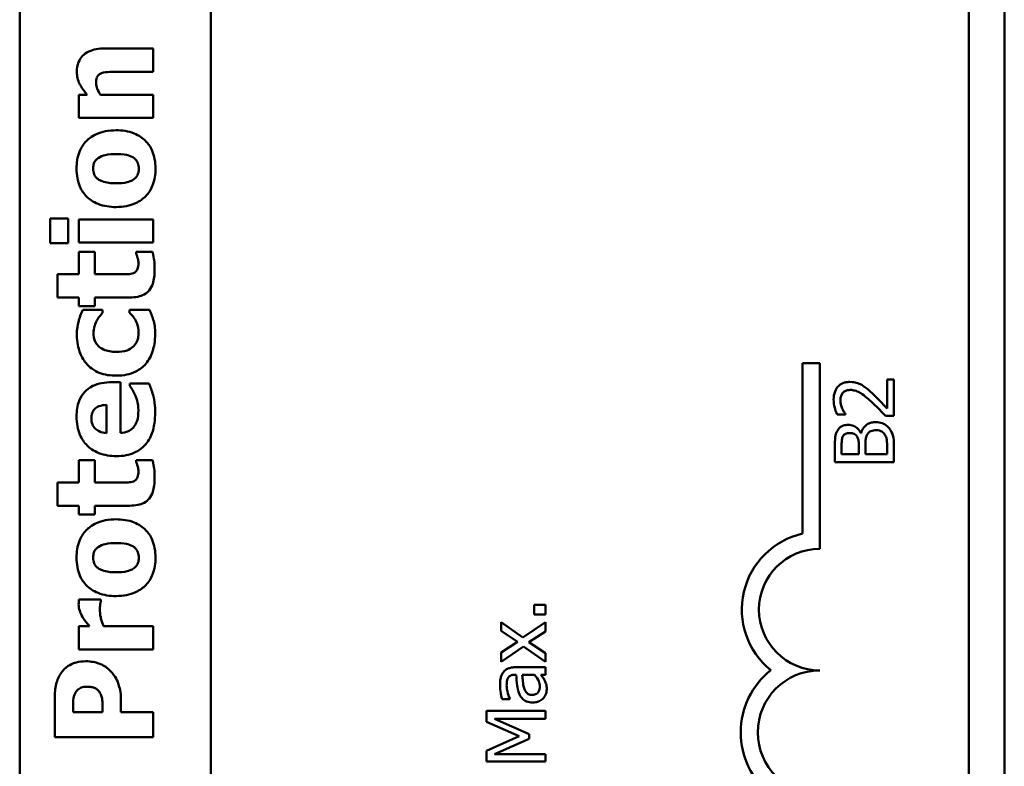
# Model space of a CAD drawing. Units: inches. Extents: x 5 to 215, y 2 to 167.
# Drawn here: x 155 to 156, y 59 to 59 of the extents above; entities that cross this region are included whole.
import ezdxf

# ---------------------------------------------------------------- set-up
doc = ezdxf.new("R2010")
doc.units = ezdxf.units.IN
doc.header["$LTSCALE"] = 10
doc.header["$MEASUREMENT"] = 0
doc.layers.add('Visible (ANSI)', color=7, linetype='Continuous', lineweight=50)

msp = doc.modelspace()

# ---------------------------------------------------------------- linework, layer by layer
at = {"layer": 'Visible (ANSI)'}
for p, q in [((154.9571, 57.2488), (154.9571, 61.1563)), ((155.1511, 57.2488), (155.1511, 61.1503)), ((155.9211, 61.1503), (155.9211, 56.2223)), ((155.9571, 61.1563), (155.9571, 56.2163)), ((155.0926, 59.2559), (155.0435, 59.2559)), ((155.0926, 59.2322), (155.0926, 59.2559)), ((155.0553, 59.2322), (155.0926, 59.2322)), ((155.0255, 59.2088), (155.0172, 59.2088)), ((155.0172, 59.2088), (155.0172, 59.1853)), ((155.0926, 59.2088), (155.0392, 59.2088)), ((155.0926, 59.1853), (155.0926, 59.2088)), ((155.0172, 59.1853), (155.0926, 59.1853)), ((155.0064, 59.0832), (154.9881, 59.0832)), ((154.9881, 59.0832), (154.9881, 59.0583)), ((155.0064, 59.0583), (155.0064, 59.0832)), ((155.0926, 59.0824), (155.0172, 59.0824)), ((155.0172, 59.0824), (155.0172, 59.0589)), ((155.0926, 59.0589), (155.0926, 59.0824)), ((154.9881, 59.0583), (155.0064, 59.0583)), ((155.0172, 59.0589), (155.0926, 59.0589)), ((155.0335, 59.0494), (155.0172, 59.0494)), ((155.0172, 59.0494), (155.0172, 59.0267)), ((155.0335, 59.0267), (155.0335, 59.0494)), ((155.092, 59.0494), (155.0754, 59.0494)), ((155.0754, 59.0494), (155.0754, 59.0473)), ((155.0172, 59.0267), (154.9956, 59.0267)), ((154.9956, 59.0267), (154.9956, 59.0032)), ((155.0604, 59.0267), (155.0335, 59.0267)), ((154.9956, 59.0032), (155.0172, 59.0032)), ((155.0172, 59.0032), (155.0172, 58.9942)), ((155.0335, 59.0032), (155.0688, 59.0032)), ((155.0335, 58.9942), (155.0335, 59.0032)), ((155.0172, 58.9942), (155.0335, 58.9942)), ((155.0413, 58.9906), (155.0212, 58.9906)), ((155.0413, 58.9876), (155.0413, 58.9906)), ((155.0888, 58.9906), (155.0686, 58.9906)), ((155.0686, 58.9906), (155.0686, 58.9876)), ((155.7521, 58.7635), (155.7521, 58.9363)), ((155.7521, 58.9363), (155.7696, 58.9363)), ((155.7696, 58.9363), (155.7696, 58.748)), ((155.0594, 58.9172), (155.0509, 58.9172)), ((155.0594, 58.8656), (155.0594, 58.9172)), ((155.0884, 58.9158), (155.069, 58.9158)), ((155.069, 58.9158), (155.069, 58.9133)), ((155.845, 58.9199), (155.838, 58.9199)), ((155.838, 58.9199), (155.838, 58.8904)), ((155.845, 58.8829), (155.845, 58.9199)), ((155.0452, 58.894), (155.0452, 58.8655)), ((155.7873, 58.8842), (155.7958, 58.8842)), ((155.7958, 58.8842), (155.7958, 58.8846)), ((155.8364, 58.8829), (155.845, 58.8829)), ((155.8116, 58.8654), (155.8113, 58.8654)), ((155.785, 58.8519), (155.785, 58.836)), ((155.7918, 58.844), (155.7918, 58.8516)), ((155.8093, 58.853), (155.8093, 58.844)), ((155.816, 58.844), (155.816, 58.853)), ((155.8382, 58.8504), (155.8382, 58.844)), ((155.845, 58.836), (155.845, 58.8532)), ((155.8093, 58.844), (155.7918, 58.844)), ((155.8382, 58.844), (155.816, 58.844)), ((155.0335, 58.838), (155.0172, 58.838)), ((155.0172, 58.838), (155.0172, 58.8153)), ((155.0335, 58.8153), (155.0335, 58.838)), ((155.092, 58.838), (155.0754, 58.838)), ((155.0754, 58.838), (155.0754, 58.836)), ((155.785, 58.836), (155.845, 58.836)), ((155.0172, 58.8153), (154.9956, 58.8153)), ((154.9956, 58.8153), (154.9956, 58.7918)), ((155.0604, 58.8153), (155.0335, 58.8153)), ((154.9956, 58.7918), (155.0172, 58.7918)), ((155.0172, 58.7918), (155.0172, 58.7828)), ((155.0335, 58.7918), (155.0688, 58.7918)), ((155.0335, 58.7828), (155.0335, 58.7918)), ((155.0172, 58.7828), (155.0335, 58.7828)), ((155.0395, 58.6966), (155.0172, 58.6966)), ((155.0395, 58.6947), (155.0395, 58.6966)), ((155.491, 58.6911), (155.4796, 58.6911)), ((155.4796, 58.6911), (155.4796, 58.6815)), ((155.491, 58.6815), (155.491, 58.6911)), ((155.4796, 58.6815), (155.491, 58.6815)), ((155.4682, 58.6579), (155.446, 58.6735)), ((155.446, 58.6735), (155.446, 58.6648)), ((155.491, 58.6735), (155.4682, 58.6579)), ((155.491, 58.6642), (155.491, 58.6735)), ((155.028, 58.6695), (155.0172, 58.6695)), ((155.0172, 58.6695), (155.0172, 58.646)), ((155.0926, 58.6695), (155.0421, 58.6695)), ((155.0926, 58.646), (155.0926, 58.6695)), ((155.446, 58.6648), (155.4628, 58.6537)), ((155.4741, 58.6532), (155.491, 58.6642)), ((155.4628, 58.6537), (155.446, 58.6428)), ((155.491, 58.642), (155.4741, 58.6532)), ((155.0172, 58.646), (155.0926, 58.646)), ((155.446, 58.6335), (155.4687, 58.649)), ((155.446, 58.6428), (155.446, 58.6335)), ((155.4687, 58.649), (155.491, 58.6334)), ((155.491, 58.6334), (155.491, 58.642)), ((155.46, 58.6203), (155.4614, 58.6203)), ((155.491, 58.6278), (155.4603, 58.6278)), ((155.4674, 58.6203), (155.4799, 58.6203)), ((155.4863, 58.6203), (155.491, 58.6203)), ((155.491, 58.6203), (155.491, 58.6278)), ((154.9926, 58.5958), (154.9926, 58.557)), ((155.0599, 58.5821), (155.0599, 58.5952)), ((155.447, 58.5956), (155.4547, 58.5956)), ((155.4547, 58.5956), (155.4547, 58.596)), ((155.0113, 58.5821), (155.0113, 58.5857)), ((155.0412, 58.5821), (155.0113, 58.5821)), ((155.0412, 58.5839), (155.0412, 58.5821)), ((155.0926, 58.5821), (155.0599, 58.5821)), ((155.0926, 58.557), (155.0926, 58.5821)), ((155.491, 58.5836), (155.431, 58.5836)), ((155.431, 58.5836), (155.431, 58.5725)), ((155.491, 58.5756), (155.491, 58.5836)), ((155.431, 58.5725), (155.4644, 58.558)), ((155.4745, 58.56), (155.4393, 58.5756)), ((155.4393, 58.5756), (155.491, 58.5756)), ((154.9926, 58.557), (155.0926, 58.557)), ((155.4644, 58.558), (155.431, 58.543)), ((155.4393, 58.5396), (155.4745, 58.5551)), ((155.4745, 58.5551), (155.4745, 58.56)), ((155.431, 58.543), (155.431, 58.5322)), ((155.431, 58.5322), (155.491, 58.5322)), ((155.491, 58.5396), (155.4393, 58.5396)), ((155.491, 58.5322), (155.491, 58.5396))]:
    msp.add_line(p, q, dxfattribs=at)
for centre, radius, start, end in [((155.7696, 58.6863), 0.0791, 102.7177, 231.0468), ((155.7696, 58.6863), 0.0617, 90, 270), ((155.7696, 58.5617), 0.0803, 128.241, 231.6255), ((155.7696, 58.5617), 0.0629, 90, 270)]:
    msp.add_arc(centre, radius, start, end, dxfattribs=at)
for points, knots in [([(155.0435, 59.2559), (155.0406, 59.2559), (155.0376, 59.2556), (155.0322, 59.2547), (155.0297, 59.2539), (155.0243, 59.2514), (155.0223, 59.2497), (155.0192, 59.2466), (155.0178, 59.2444), (155.0156, 59.2389), (155.0151, 59.2355), (155.0151, 59.2321)], [-0.0819114, -0.0819114, -0.0819114, -0.0819114, -0.0698967, -0.0698967, -0.0595521, -0.0595521, -0.0454796, -0.0454796, -0.0257467, -0.0257467, 0, 0, 0, 0]), ([(155.0151, 59.2321), (155.0151, 59.23), (155.0154, 59.2278), (155.0163, 59.2238), (155.017, 59.2218), (155.0186, 59.2186), (155.0207, 59.2145), (155.0255, 59.2088)], [-0.208388, -0.208388, -0.208388, -0.208388, -0.131401, -0.131401, -0.05743, -0.05743, 0, 0, 0, 0]), ([(155.0347, 59.2209), (155.0347, 59.2228), (155.0349, 59.2248), (155.0358, 59.2271), (155.0362, 59.2279), (155.0376, 59.2294), (155.0385, 59.23), (155.0395, 59.2305)], [-0.0332552, -0.0332552, -0.0332552, -0.0332552, -0.0160078, -0.0160078, -0.0081097, -0.0081097, 0, 0, 0, 0]), ([(155.0395, 59.2305), (155.0409, 59.2312), (155.0433, 59.2316), (155.0492, 59.2321), (155.0522, 59.2322), (155.0553, 59.2322)], [-0.0450797, -0.0450797, -0.0450797, -0.0450797, -0.0232778, -0.0232778, 0, 0, 0, 0]), ([(155.0392, 59.2088), (155.0379, 59.2107), (155.0366, 59.2128), (155.0352, 59.2166), (155.0347, 59.2186), (155.0347, 59.2209)], [-0.0417999, -0.0417999, -0.0417999, -0.0417999, -0.0171908, -0.0171908, 0, 0, 0, 0]), ([(155.0549, 59.1728), (155.0514, 59.1728), (155.0477, 59.1725), (155.0411, 59.1712), (155.038, 59.1703), (155.0299, 59.1666), (155.0266, 59.1638), (155.0217, 59.1587), (155.0194, 59.155), (155.0156, 59.1456), (155.0148, 59.1397), (155.0148, 59.1339)], [-0.12421, -0.12421, -0.12421, -0.12421, -0.110753, -0.110753, -0.098628, -0.098628, -0.077494, -0.077494, -0.044304, -0.044304, 0, 0, 0, 0]), ([(155.095, 59.1339), (155.095, 59.1372), (155.0947, 59.1404), (155.0936, 59.1466), (155.0928, 59.1494), (155.0899, 59.156), (155.0876, 59.1594), (155.0819, 59.1649), (155.0783, 59.1676), (155.0674, 59.172), (155.0611, 59.1728), (155.0549, 59.1728)], [-0.211016, -0.211016, -0.211016, -0.211016, -0.173002, -0.173002, -0.13868, -0.13868, -0.089368, -0.089368, -0.047177, -0.047177, 0, 0, 0, 0]), ([(155.0317, 59.1339), (155.0317, 59.1352), (155.0318, 59.1364), (155.0325, 59.1396), (155.0332, 59.1408), (155.0343, 59.1425), (155.0354, 59.1436), (155.0367, 59.1446)], [-0.0179411, -0.0179411, -0.0179411, -0.0179411, -0.0156533, -0.0156533, -0.0120877, -0.0120877, 0, 0, 0, 0]), ([(155.0367, 59.1446), (155.0389, 59.1462), (155.0417, 59.1471), (155.0474, 59.1485), (155.0515, 59.1487), (155.0551, 59.1487)], [-0.0443291, -0.0443291, -0.0443291, -0.0443291, -0.0275158, -0.0275158, 0, 0, 0, 0]), ([(155.0551, 59.1487), (155.062, 59.1487), (155.0653, 59.148), (155.0692, 59.1468), (155.0714, 59.1458), (155.0733, 59.1445)], [-0.0317054, -0.0317054, -0.0317054, -0.0317054, -0.0175246, -0.0175246, 0, 0, 0, 0]), ([(155.0733, 59.1445), (155.0741, 59.1439), (155.0749, 59.1431), (155.0763, 59.1413), (155.0767, 59.1403), (155.0777, 59.1376), (155.0781, 59.1359), (155.0781, 59.1341)], [-0.0290277, -0.0290277, -0.0290277, -0.0290277, -0.021747, -0.021747, -0.0136929, -0.0136929, 0, 0, 0, 0]), ([(155.0148, 59.1339), (155.0148, 59.1306), (155.0151, 59.1274), (155.0162, 59.1213), (155.017, 59.1184), (155.0199, 59.1118), (155.0223, 59.1083), (155.0277, 59.103), (155.0312, 59.1002), (155.0425, 59.0958), (155.0487, 59.0949), (155.0549, 59.0949)], [-0.237864, -0.237864, -0.237864, -0.237864, -0.19258, -0.19258, -0.15161, -0.15161, -0.091917, -0.091917, -0.047215, -0.047215, 0, 0, 0, 0]), ([(155.0364, 59.1234), (155.0355, 59.1241), (155.0347, 59.1248), (155.0332, 59.1268), (155.0328, 59.1277), (155.032, 59.1299), (155.0317, 59.1319), (155.0317, 59.1339)], [-0.0208643, -0.0208643, -0.0208643, -0.0208643, -0.0183598, -0.0183598, -0.0150288, -0.0150288, 0, 0, 0, 0]), ([(155.0549, 59.0949), (155.0585, 59.0949), (155.0621, 59.0952), (155.0687, 59.0965), (155.0717, 59.0974), (155.0793, 59.1008), (155.0826, 59.1035), (155.0881, 59.1091), (155.0904, 59.1127), (155.0942, 59.1222), (155.095, 59.1281), (155.095, 59.1339)], [-0.138383, -0.138383, -0.138383, -0.138383, -0.120236, -0.120236, -0.103855, -0.103855, -0.077762, -0.077762, -0.04441, -0.04441, 0, 0, 0, 0]), ([(155.0781, 59.1341), (155.0781, 59.1327), (155.078, 59.1313), (155.0774, 59.1289), (155.0769, 59.1276), (155.0754, 59.1251), (155.0743, 59.124), (155.0731, 59.1231)], [-0.0366336, -0.0366336, -0.0366336, -0.0366336, -0.0226899, -0.0226899, -0.0115298, -0.0115298, 0, 0, 0, 0]), ([(155.0551, 59.119), (155.0498, 59.119), (155.045, 59.1195), (155.0393, 59.1216), (155.0377, 59.1224), (155.0364, 59.1234)], [-0.0463291, -0.0463291, -0.0463291, -0.0463291, -0.0128955, -0.0128955, 0, 0, 0, 0]), ([(155.0731, 59.1231), (155.0707, 59.1214), (155.0678, 59.1205), (155.063, 59.1193), (155.059, 59.119), (155.0551, 59.119)], [-0.0434385, -0.0434385, -0.0434385, -0.0434385, -0.0295734, -0.0295734, 0, 0, 0, 0]), ([(155.0754, 59.0473), (155.0762, 59.046), (155.0769, 59.0432), (155.0774, 59.0411), (155.0777, 59.0395), (155.0777, 59.0381)], [-0.0141326, -0.0141326, -0.0141326, -0.0141326, -0.0106017, -0.0106017, 0, 0, 0, 0]), ([(155.0941, 59.0307), (155.0941, 59.034), (155.094, 59.0379), (155.0934, 59.0423), (155.093, 59.0455), (155.092, 59.0494)], [-0.125995, -0.125995, -0.125995, -0.125995, -0.030219, -0.030219, 0, 0, 0, 0]), ([(155.0688, 59.0032), (155.0715, 59.0032), (155.0743, 59.0034), (155.0792, 59.0044), (155.0814, 59.0051), (155.086, 59.0075), (155.0875, 59.009), (155.0902, 59.0122), (155.0914, 59.0146), (155.0936, 59.0214), (155.0941, 59.0262), (155.0941, 59.0307)], [-0.0865491, -0.0865491, -0.0865491, -0.0865491, -0.0753568, -0.0753568, -0.0659458, -0.0659458, -0.0541178, -0.0541178, -0.0340131, -0.0340131, 0, 0, 0, 0]), ([(155.0777, 59.0381), (155.0777, 59.0358), (155.0774, 59.0337), (155.0762, 59.0308), (155.0755, 59.03), (155.0743, 59.0287), (155.0735, 59.0282), (155.0726, 59.0278)], [-0.0206762, -0.0206762, -0.0206762, -0.0206762, -0.0131398, -0.0131398, -0.0074887, -0.0074887, 0, 0, 0, 0]), ([(155.0726, 59.0278), (155.0709, 59.0271), (155.0691, 59.0268), (155.065, 59.0267), (155.0627, 59.0267), (155.0604, 59.0267)], [-0.0314732, -0.0314732, -0.0314732, -0.0314732, -0.0176001, -0.0176001, 0, 0, 0, 0]), ([(155.0212, 58.9906), (155.0192, 58.9866), (155.0176, 58.9824), (155.016, 58.9753), (155.0151, 58.971), (155.0151, 58.9656)], [-0.105738, -0.105738, -0.105738, -0.105738, -0.041147, -0.041147, 0, 0, 0, 0]), ([(155.0927, 58.9806), (155.0922, 58.9824), (155.0916, 58.9842), (155.0907, 58.9862), (155.0898, 58.9884), (155.0888, 58.9906)], [-0.16483, -0.16483, -0.16483, -0.16483, -0.018671, -0.018671, 0, 0, 0, 0]), ([(155.0354, 58.9797), (155.0362, 58.9813), (155.0372, 58.9827), (155.0393, 58.9853), (155.0403, 58.9865), (155.0413, 58.9876)], [-0.0252495, -0.0252495, -0.0252495, -0.0252495, -0.0116765, -0.0116765, 0, 0, 0, 0]), ([(155.0686, 58.9876), (155.0696, 58.9867), (155.0705, 58.9857), (155.0721, 58.9839), (155.073, 58.983), (155.0743, 58.9807)], [-0.0454656, -0.0454656, -0.0454656, -0.0454656, -0.0204276, -0.0204276, 0, 0, 0, 0]), ([(155.0743, 58.9807), (155.0754, 58.9789), (155.0762, 58.9769), (155.0771, 58.9739), (155.0778, 58.9714), (155.0778, 58.9671)], [-0.0978635, -0.0978635, -0.0978635, -0.0978635, -0.0328128, -0.0328128, 0, 0, 0, 0]), ([(155.0946, 58.9662), (155.0946, 58.969), (155.0945, 58.9719), (155.0938, 58.9763), (155.0933, 58.9785), (155.0927, 58.9806)], [-0.0345543, -0.0345543, -0.0345543, -0.0345543, -0.0166777, -0.0166777, 0, 0, 0, 0]), ([(155.032, 58.9667), (155.032, 58.9691), (155.0323, 58.9716), (155.0332, 58.9747), (155.0339, 58.9771), (155.0354, 58.9797)], [-0.0903028, -0.0903028, -0.0903028, -0.0903028, -0.0228717, -0.0228717, 0, 0, 0, 0]), ([(155.0151, 58.9656), (155.0151, 58.9575), (155.0168, 58.9515), (155.0194, 58.9439), (155.0215, 58.94), (155.0244, 58.9365)], [-0.0613938, -0.0613938, -0.0613938, -0.0613938, -0.0344976, -0.0344976, 0, 0, 0, 0]), ([(155.0553, 58.9478), (155.0529, 58.9478), (155.0505, 58.948), (155.0461, 58.9489), (155.0441, 58.9495), (155.04, 58.9514), (155.0382, 58.9527), (155.0353, 58.9556), (155.0341, 58.9573), (155.0324, 58.9616), (155.032, 58.9642), (155.032, 58.9667)], [-0.0813238, -0.0813238, -0.0813238, -0.0813238, -0.0652846, -0.0652846, -0.0511216, -0.0511216, -0.0353465, -0.0353465, -0.0193688, -0.0193688, 0, 0, 0, 0]), ([(155.0778, 58.9671), (155.0778, 58.9654), (155.0776, 58.9637), (155.0769, 58.9604), (155.0764, 58.9589), (155.0744, 58.9553), (155.073, 58.9538), (155.0704, 58.9514), (155.0683, 58.9503), (155.0627, 58.9482), (155.0589, 58.9478), (155.0553, 58.9478)], [-0.0667475, -0.0667475, -0.0667475, -0.0667475, -0.0604993, -0.0604993, -0.0547273, -0.0547273, -0.045462, -0.045462, -0.0276458, -0.0276458, 0, 0, 0, 0]), ([(155.0851, 58.9357), (155.0867, 58.9376), (155.0881, 58.9397), (155.0906, 58.9442), (155.0915, 58.9467), (155.0934, 58.9529), (155.0946, 58.9584), (155.0946, 58.9662)], [-0.138924, -0.138924, -0.138924, -0.138924, -0.100014, -0.100014, -0.059717, -0.059717, 0, 0, 0, 0]), ([(155.0244, 58.9365), (155.0261, 58.9344), (155.0281, 58.9325), (155.033, 58.929), (155.0357, 58.9276), (155.0432, 58.9245), (155.0494, 58.9238), (155.0553, 58.9238)], [-0.0767768, -0.0767768, -0.0767768, -0.0767768, -0.0624064, -0.0624064, -0.0449331, -0.0449331, 0, 0, 0, 0]), ([(155.0553, 58.9238), (155.0589, 58.9238), (155.0625, 58.9241), (155.0685, 58.9254), (155.0716, 58.9263), (155.0789, 58.9299), (155.0822, 58.9325), (155.0851, 58.9357)], [-0.103597, -0.103597, -0.103597, -0.103597, -0.06198, -0.06198, -0.032658, -0.032658, 0, 0, 0, 0]), ([(155.0509, 58.9172), (155.0473, 58.9172), (155.0437, 58.9169), (155.0372, 58.9156), (155.0342, 58.9147), (155.0276, 58.9115), (155.025, 58.9093), (155.0206, 58.9047), (155.0187, 58.9016), (155.0155, 58.8932), (155.0148, 58.8878), (155.0148, 58.8824)], [-0.122287, -0.122287, -0.122287, -0.122287, -0.104585, -0.104585, -0.089021, -0.089021, -0.068487, -0.068487, -0.040527, -0.040527, 0, 0, 0, 0]), ([(155.069, 58.9133), (155.0699, 58.9121), (155.0708, 58.9106), (155.072, 58.9087), (155.0731, 58.9069), (155.0743, 58.904)], [-0.0687393, -0.0687393, -0.0687393, -0.0687393, -0.0236537, -0.0236537, 0, 0, 0, 0]), ([(155.0925, 58.904), (155.0919, 58.9063), (155.0913, 58.9087), (155.0898, 58.9123), (155.0891, 58.9141), (155.0884, 58.9158)], [-0.0295555, -0.0295555, -0.0295555, -0.0295555, -0.0144099, -0.0144099, 0, 0, 0, 0]), ([(155.8002, 58.9174), (155.7989, 58.9174), (155.7976, 58.9173), (155.7952, 58.9169), (155.794, 58.9165), (155.7912, 58.9153), (155.7896, 58.9142), (155.7872, 58.9118), (155.786, 58.9102), (155.7841, 58.9052), (155.7837, 58.9023), (155.7837, 58.8995)], [-0.0959954, -0.0959954, -0.0959954, -0.0959954, -0.0798006, -0.0798006, -0.0648759, -0.0648759, -0.0406209, -0.0406209, -0.0213597, -0.0213597, 0, 0, 0, 0]), ([(155.8122, 58.9143), (155.8105, 58.9153), (155.8086, 58.9161), (155.8057, 58.9169), (155.8035, 58.9174), (155.8002, 58.9174)], [-0.0721523, -0.0721523, -0.0721523, -0.0721523, -0.0252238, -0.0252238, 0, 0, 0, 0]), ([(155.8224, 58.9063), (155.8208, 58.9078), (155.8191, 58.9093), (155.8166, 58.9114), (155.8147, 58.9129), (155.8122, 58.9143)], [-0.073987, -0.073987, -0.073987, -0.073987, -0.0222679, -0.0222679, 0, 0, 0, 0]), ([(155.0743, 58.904), (155.0754, 58.9017), (155.0762, 58.8992), (155.0771, 58.8952), (155.0776, 58.8924), (155.0776, 58.8887)], [-0.075328, -0.075328, -0.075328, -0.075328, -0.028172, -0.028172, 0, 0, 0, 0]), ([(155.0946, 58.8862), (155.0946, 58.8894), (155.0945, 58.893), (155.0939, 58.8973), (155.0935, 58.9003), (155.0925, 58.904)], [-0.109461, -0.109461, -0.109461, -0.109461, -0.029578, -0.029578, 0, 0, 0, 0]), ([(155.7906, 58.8989), (155.7906, 58.9009), (155.791, 58.9022), (155.7917, 58.9043), (155.7923, 58.9054), (155.7931, 58.9063)], [-0.0167019, -0.0167019, -0.0167019, -0.0167019, -0.0093753, -0.0093753, 0, 0, 0, 0]), ([(155.7931, 58.9063), (155.7935, 58.9068), (155.7939, 58.9072), (155.795, 58.9079), (155.7956, 58.9082), (155.7969, 58.9088), (155.7983, 58.9093), (155.8006, 58.9093)], [-0.0446471, -0.0446471, -0.0446471, -0.0446471, -0.0312922, -0.0312922, -0.0172925, -0.0172925, 0, 0, 0, 0]), ([(155.8006, 58.9093), (155.8022, 58.9093), (155.8038, 58.909), (155.807, 58.9082), (155.8085, 58.9076), (155.8136, 58.9047), (155.8181, 58.9009), (155.822, 58.8974)], [-0.0714924, -0.0714924, -0.0714924, -0.0714924, -0.0560518, -0.0560518, -0.0400647, -0.0400647, 0, 0, 0, 0]), ([(155.838, 58.8904), (155.8359, 58.8927), (155.8331, 58.8956), (155.829, 58.8999), (155.8265, 58.9025), (155.8224, 58.9063)], [-0.0877772, -0.0877772, -0.0877772, -0.0877772, -0.0421983, -0.0421983, 0, 0, 0, 0]), ([(155.0299, 58.8806), (155.0299, 58.8817), (155.03, 58.8829), (155.0304, 58.8851), (155.0307, 58.8861), (155.0317, 58.8882), (155.0324, 58.8893), (155.0342, 58.891), (155.0355, 58.8919), (155.0399, 58.8936), (155.0426, 58.894), (155.0452, 58.894)], [-0.0829818, -0.0829818, -0.0829818, -0.0829818, -0.0671897, -0.0671897, -0.0531872, -0.0531872, -0.0355152, -0.0355152, -0.0198243, -0.0198243, 0, 0, 0, 0]), ([(155.7837, 58.8995), (155.7837, 58.8967), (155.7841, 58.8938), (155.7852, 58.8899), (155.7861, 58.8866), (155.7873, 58.8842)], [-0.0691937, -0.0691937, -0.0691937, -0.0691937, -0.0206837, -0.0206837, 0, 0, 0, 0]), ([(155.7925, 58.8904), (155.792, 58.8918), (155.7915, 58.8932), (155.791, 58.8953), (155.7906, 58.8969), (155.7906, 58.8989)], [-0.0472529, -0.0472529, -0.0472529, -0.0472529, -0.0155311, -0.0155311, 0, 0, 0, 0]), ([(155.7958, 58.8846), (155.7953, 58.8854), (155.7947, 58.8863), (155.7939, 58.8876), (155.7932, 58.8888), (155.7925, 58.8904)], [-0.040163, -0.040163, -0.040163, -0.040163, -0.0138043, -0.0138043, 0, 0, 0, 0]), ([(155.822, 58.8974), (155.8245, 58.8951), (155.8269, 58.8928), (155.8307, 58.889), (155.8331, 58.8865), (155.8364, 58.8829)], [-0.098225, -0.098225, -0.098225, -0.098225, -0.0371573, -0.0371573, 0, 0, 0, 0]), ([(155.0148, 58.8824), (155.0148, 58.8791), (155.0151, 58.8757), (155.0162, 58.8695), (155.0171, 58.8666), (155.02, 58.8597), (155.0224, 58.8561), (155.0282, 58.8504), (155.0319, 58.8474), (155.0431, 58.843), (155.0492, 58.8421), (155.0553, 58.8421)], [-0.226095, -0.226095, -0.226095, -0.226095, -0.184519, -0.184519, -0.14688, -0.14688, -0.091584, -0.091584, -0.046659, -0.046659, 0, 0, 0, 0]), ([(155.0452, 58.8655), (155.0426, 58.8657), (155.04, 58.8662), (155.0358, 58.8682), (155.0345, 58.8693), (155.0325, 58.8713), (155.0316, 58.8727), (155.0302, 58.8763), (155.0299, 58.8784), (155.0299, 58.8806)], [-0.0490465, -0.0490465, -0.0490465, -0.0490465, -0.0381091, -0.0381091, -0.0291175, -0.0291175, -0.0164173, -0.0164173, 0, 0, 0, 0]), ([(155.0553, 58.8421), (155.0586, 58.8421), (155.0619, 58.8423), (155.0681, 58.8435), (155.071, 58.8444), (155.0776, 58.8474), (155.081, 58.8498), (155.0872, 58.8564), (155.0896, 58.8605), (155.0938, 58.8717), (155.0946, 58.8791), (155.0946, 58.8862)], [-0.170962, -0.170962, -0.170962, -0.170962, -0.145983, -0.145983, -0.123382, -0.123382, -0.090782, -0.090782, -0.054526, -0.054526, 0, 0, 0, 0]), ([(155.0776, 58.8887), (155.0776, 58.8839), (155.077, 58.8806), (155.076, 58.8768), (155.0751, 58.8747), (155.0737, 58.8728)], [-0.030595, -0.030595, -0.030595, -0.030595, -0.0174575, -0.0174575, 0, 0, 0, 0]), ([(155.0737, 58.8728), (155.073, 58.8717), (155.0721, 58.8707), (155.0699, 58.8688), (155.0686, 58.868), (155.065, 58.8663), (155.0621, 58.8658), (155.0594, 58.8656)], [-0.0401154, -0.0401154, -0.0401154, -0.0401154, -0.0308968, -0.0308968, -0.0209152, -0.0209152, 0, 0, 0, 0]), ([(155.7985, 58.8739), (155.7968, 58.8739), (155.7951, 58.8736), (155.7918, 58.8725), (155.7907, 58.8717), (155.789, 58.8702), (155.7881, 58.869), (155.7874, 58.8676)], [-0.0222312, -0.0222312, -0.0222312, -0.0222312, -0.0171617, -0.0171617, -0.0116909, -0.0116909, 0, 0, 0, 0]), ([(155.8113, 58.8654), (155.8105, 58.8672), (155.8094, 58.8687), (155.8071, 58.871), (155.8057, 58.8721), (155.8021, 58.8735), (155.8003, 58.8739), (155.7985, 58.8739)], [-0.051517, -0.051517, -0.051517, -0.051517, -0.0294555, -0.0294555, -0.0140318, -0.0140318, 0, 0, 0, 0]), ([(155.8265, 58.8767), (155.8251, 58.8767), (155.8236, 58.8765), (155.8208, 58.8759), (155.8196, 58.8754), (155.817, 58.8739), (155.8156, 58.8728), (155.813, 58.8695), (155.8122, 58.8675), (155.8116, 58.8654)], [-0.0581002, -0.0581002, -0.0581002, -0.0581002, -0.0442992, -0.0442992, -0.0315919, -0.0315919, -0.0163612, -0.0163612, 0, 0, 0, 0]), ([(155.8401, 58.8705), (155.8392, 58.8715), (155.8383, 58.8725), (155.8362, 58.874), (155.8349, 58.8748), (155.8313, 58.8763), (155.8289, 58.8767), (155.8265, 58.8767)], [-0.0432055, -0.0432055, -0.0432055, -0.0432055, -0.0299539, -0.0299539, -0.0180694, -0.0180694, 0, 0, 0, 0]), ([(155.845, 58.8532), (155.845, 58.8567), (155.8447, 58.8603), (155.8433, 58.8651), (155.8423, 58.8677), (155.8401, 58.8705)], [-0.0676335, -0.0676335, -0.0676335, -0.0676335, -0.0269052, -0.0269052, 0, 0, 0, 0]), ([(155.7874, 58.8676), (155.7863, 58.8657), (155.7856, 58.8637), (155.785, 58.8583), (155.785, 58.8551), (155.785, 58.8519)], [-0.0411467, -0.0411467, -0.0411467, -0.0411467, -0.0244757, -0.0244757, 0, 0, 0, 0]), ([(155.7918, 58.8516), (155.7918, 58.8539), (155.7918, 58.8562), (155.7922, 58.8599), (155.7926, 58.8612), (155.7933, 58.8625)], [-0.0283653, -0.0283653, -0.0283653, -0.0283653, -0.0108546, -0.0108546, 0, 0, 0, 0]), ([(155.7933, 58.8625), (155.7936, 58.863), (155.794, 58.8635), (155.7951, 58.8644), (155.7956, 58.8647), (155.7972, 58.8654), (155.7984, 58.8655), (155.7996, 58.8655)], [-0.0161124, -0.0161124, -0.0161124, -0.0161124, -0.0128949, -0.0128949, -0.0091308, -0.0091308, 0, 0, 0, 0]), ([(155.7996, 58.8655), (155.8008, 58.8655), (155.8021, 58.8654), (155.8044, 58.8648), (155.8051, 58.8644), (155.8063, 58.8636), (155.8068, 58.8629), (155.8073, 58.8622)], [-0.0161427, -0.0161427, -0.0161427, -0.0161427, -0.0111577, -0.0111577, -0.0067917, -0.0067917, 0, 0, 0, 0]), ([(155.8073, 58.8622), (155.8083, 58.8606), (155.8087, 58.8594), (155.8092, 58.8572), (155.8093, 58.8552), (155.8093, 58.853)], [-0.0282133, -0.0282133, -0.0282133, -0.0282133, -0.0171251, -0.0171251, 0, 0, 0, 0]), ([(155.816, 58.853), (155.816, 58.8569), (155.8162, 58.8586), (155.8165, 58.8608), (155.8169, 58.8622), (155.8175, 58.8635)], [-0.0171727, -0.0171727, -0.0171727, -0.0171727, -0.0111309, -0.0111309, 0, 0, 0, 0]), ([(155.8175, 58.8635), (155.818, 58.8644), (155.8186, 58.8653), (155.8202, 58.8669), (155.821, 58.8673), (155.8231, 58.8681), (155.825, 58.8684), (155.8269, 58.8684)], [-0.0232922, -0.0232922, -0.0232922, -0.0232922, -0.0192567, -0.0192567, -0.0144854, -0.0144854, 0, 0, 0, 0]), ([(155.8269, 58.8684), (155.828, 58.8684), (155.8291, 58.8683), (155.8312, 58.8678), (155.8319, 58.8674), (155.8338, 58.8662), (155.8348, 58.8652), (155.8356, 58.864)], [-0.0230634, -0.0230634, -0.0230634, -0.0230634, -0.0168778, -0.0168778, -0.0107755, -0.0107755, 0, 0, 0, 0]), ([(155.8356, 58.864), (155.8361, 58.8632), (155.8366, 58.8624), (155.8374, 58.8603), (155.8376, 58.8592), (155.838, 58.8563), (155.8382, 58.8533), (155.8382, 58.8504)], [-0.0296658, -0.0296658, -0.0296658, -0.0296658, -0.0263502, -0.0263502, -0.0216406, -0.0216406, 0, 0, 0, 0]), ([(155.0754, 58.836), (155.0762, 58.8346), (155.0769, 58.8319), (155.0774, 58.8298), (155.0777, 58.8282), (155.0777, 58.8268)], [-0.0141326, -0.0141326, -0.0141326, -0.0141326, -0.0106017, -0.0106017, 0, 0, 0, 0]), ([(155.0941, 58.8193), (155.0941, 58.8227), (155.094, 58.8266), (155.0934, 58.831), (155.093, 58.8342), (155.092, 58.838)], [-0.125995, -0.125995, -0.125995, -0.125995, -0.030219, -0.030219, 0, 0, 0, 0]), ([(155.0777, 58.8268), (155.0777, 58.8245), (155.0774, 58.8223), (155.0762, 58.8194), (155.0755, 58.8186), (155.0743, 58.8174), (155.0735, 58.8168), (155.0726, 58.8165)], [-0.0206762, -0.0206762, -0.0206762, -0.0206762, -0.0131398, -0.0131398, -0.0074887, -0.0074887, 0, 0, 0, 0]), ([(155.0726, 58.8165), (155.0709, 58.8158), (155.0691, 58.8155), (155.065, 58.8154), (155.0627, 58.8153), (155.0604, 58.8153)], [-0.0314732, -0.0314732, -0.0314732, -0.0314732, -0.0176001, -0.0176001, 0, 0, 0, 0]), ([(155.0688, 58.7918), (155.0715, 58.7918), (155.0743, 58.792), (155.0792, 58.793), (155.0814, 58.7937), (155.086, 58.7961), (155.0875, 58.7977), (155.0902, 58.8009), (155.0914, 58.8033), (155.0936, 58.81), (155.0941, 58.8148), (155.0941, 58.8193)], [-0.0865491, -0.0865491, -0.0865491, -0.0865491, -0.0753568, -0.0753568, -0.0659458, -0.0659458, -0.0541178, -0.0541178, -0.0340131, -0.0340131, 0, 0, 0, 0]), ([(155.0549, 58.778), (155.0514, 58.778), (155.0477, 58.7777), (155.0411, 58.7764), (155.038, 58.7755), (155.0299, 58.7718), (155.0266, 58.7689), (155.0217, 58.7638), (155.0194, 58.7602), (155.0156, 58.7508), (155.0148, 58.7449), (155.0148, 58.7391)], [-0.12421, -0.12421, -0.12421, -0.12421, -0.110753, -0.110753, -0.098628, -0.098628, -0.077494, -0.077494, -0.044304, -0.044304, 0, 0, 0, 0]), ([(155.095, 58.7391), (155.095, 58.7423), (155.0947, 58.7456), (155.0936, 58.7517), (155.0928, 58.7546), (155.0899, 58.7612), (155.0876, 58.7646), (155.0819, 58.7701), (155.0783, 58.7728), (155.0674, 58.7771), (155.0611, 58.778), (155.0549, 58.778)], [-0.211016, -0.211016, -0.211016, -0.211016, -0.173002, -0.173002, -0.13868, -0.13868, -0.089368, -0.089368, -0.047177, -0.047177, 0, 0, 0, 0]), ([(155.0367, 58.7498), (155.0389, 58.7514), (155.0417, 58.7523), (155.0474, 58.7537), (155.0515, 58.7539), (155.0551, 58.7539)], [-0.0443291, -0.0443291, -0.0443291, -0.0443291, -0.0275158, -0.0275158, 0, 0, 0, 0]), ([(155.0551, 58.7539), (155.062, 58.7539), (155.0653, 58.7531), (155.0692, 58.752), (155.0714, 58.751), (155.0733, 58.7497)], [-0.0317054, -0.0317054, -0.0317054, -0.0317054, -0.0175246, -0.0175246, 0, 0, 0, 0]), ([(155.0317, 58.7391), (155.0317, 58.7404), (155.0318, 58.7416), (155.0325, 58.7448), (155.0332, 58.746), (155.0343, 58.7477), (155.0354, 58.7488), (155.0367, 58.7498)], [-0.0179411, -0.0179411, -0.0179411, -0.0179411, -0.0156533, -0.0156533, -0.0120877, -0.0120877, 0, 0, 0, 0]), ([(155.0733, 58.7497), (155.0741, 58.7491), (155.0749, 58.7483), (155.0763, 58.7464), (155.0767, 58.7455), (155.0777, 58.7428), (155.0781, 58.741), (155.0781, 58.7392)], [-0.0290277, -0.0290277, -0.0290277, -0.0290277, -0.021747, -0.021747, -0.0136929, -0.0136929, 0, 0, 0, 0]), ([(155.0148, 58.7391), (155.0148, 58.7358), (155.0151, 58.7325), (155.0162, 58.7264), (155.017, 58.7236), (155.0199, 58.7169), (155.0223, 58.7135), (155.0277, 58.7082), (155.0312, 58.7054), (155.0425, 58.7009), (155.0487, 58.7001), (155.0549, 58.7001)], [-0.237864, -0.237864, -0.237864, -0.237864, -0.19258, -0.19258, -0.15161, -0.15161, -0.091917, -0.091917, -0.047215, -0.047215, 0, 0, 0, 0]), ([(155.0364, 58.7286), (155.0355, 58.7293), (155.0347, 58.73), (155.0332, 58.732), (155.0328, 58.7329), (155.032, 58.7351), (155.0317, 58.7371), (155.0317, 58.7391)], [-0.0208643, -0.0208643, -0.0208643, -0.0208643, -0.0183598, -0.0183598, -0.0150288, -0.0150288, 0, 0, 0, 0]), ([(155.0549, 58.7001), (155.0585, 58.7001), (155.0621, 58.7004), (155.0687, 58.7017), (155.0717, 58.7026), (155.0793, 58.706), (155.0826, 58.7087), (155.0881, 58.7143), (155.0904, 58.7179), (155.0942, 58.7274), (155.095, 58.7333), (155.095, 58.7391)], [-0.138383, -0.138383, -0.138383, -0.138383, -0.120236, -0.120236, -0.103855, -0.103855, -0.077762, -0.077762, -0.04441, -0.04441, 0, 0, 0, 0]), ([(155.0781, 58.7392), (155.0781, 58.7379), (155.078, 58.7365), (155.0774, 58.7341), (155.0769, 58.7328), (155.0754, 58.7303), (155.0743, 58.7292), (155.0731, 58.7283)], [-0.0366336, -0.0366336, -0.0366336, -0.0366336, -0.0226899, -0.0226899, -0.0115298, -0.0115298, 0, 0, 0, 0]), ([(155.0551, 58.7242), (155.0498, 58.7242), (155.045, 58.7247), (155.0393, 58.7268), (155.0377, 58.7276), (155.0364, 58.7286)], [-0.0463291, -0.0463291, -0.0463291, -0.0463291, -0.0128955, -0.0128955, 0, 0, 0, 0]), ([(155.0731, 58.7283), (155.0707, 58.7266), (155.0678, 58.7257), (155.063, 58.7244), (155.059, 58.7242), (155.0551, 58.7242)], [-0.0434385, -0.0434385, -0.0434385, -0.0434385, -0.0295734, -0.0295734, 0, 0, 0, 0]), ([(155.0172, 58.6966), (155.0171, 58.6958), (155.0171, 58.6949), (155.017, 58.6937), (155.0169, 58.6926), (155.0169, 58.6915)], [-0.0275366, -0.0275366, -0.0275366, -0.0275366, -0.0085523, -0.0085523, 0, 0, 0, 0]), ([(155.0169, 58.6915), (155.0169, 58.6893), (155.0174, 58.6872), (155.0185, 58.6836), (155.0194, 58.6813), (155.0207, 58.6791)], [-0.0449386, -0.0449386, -0.0449386, -0.0449386, -0.0193464, -0.0193464, 0, 0, 0, 0]), ([(155.0385, 58.6851), (155.0385, 58.6881), (155.0387, 58.6901), (155.0389, 58.6924), (155.0391, 58.6937), (155.0395, 58.6947)], [-0.0150451, -0.0150451, -0.0150451, -0.0150451, -0.007966, -0.007966, 0, 0, 0, 0]), ([(155.0421, 58.6695), (155.0411, 58.6721), (155.0403, 58.6747), (155.0393, 58.6786), (155.0385, 58.6816), (155.0385, 58.6851)], [-0.0883834, -0.0883834, -0.0883834, -0.0883834, -0.0270638, -0.0270638, 0, 0, 0, 0]), ([(155.0207, 58.6791), (155.0217, 58.6773), (155.023, 58.6755), (155.0247, 58.6734), (155.0265, 58.6712), (155.028, 58.6695)], [-0.069645, -0.069645, -0.069645, -0.069645, -0.0172044, -0.0172044, 0, 0, 0, 0]), ([(155.0241, 58.6339), (155.0208, 58.6339), (155.0175, 58.6336), (155.0107, 58.6318), (155.0082, 58.6304), (155.0034, 58.6273), (155.0011, 58.6249), (154.9992, 58.6221)], [-0.0592581, -0.0592581, -0.0592581, -0.0592581, -0.0434266, -0.0434266, -0.0259709, -0.0259709, 0, 0, 0, 0]), ([(155.048, 58.6253), (155.0465, 58.6267), (155.0449, 58.6279), (155.0414, 58.6301), (155.0395, 58.631), (155.0342, 58.6328), (155.0298, 58.6339), (155.0241, 58.6339)], [-0.0959246, -0.0959246, -0.0959246, -0.0959246, -0.0703909, -0.0703909, -0.0432097, -0.0432097, 0, 0, 0, 0]), ([(154.9992, 58.6221), (154.9969, 58.6186), (154.9952, 58.6148), (154.9931, 58.6064), (154.9926, 58.6015), (154.9926, 58.5958)], [-0.0846029, -0.0846029, -0.0846029, -0.0846029, -0.0432802, -0.0432802, 0, 0, 0, 0]), ([(155.0566, 58.613), (155.0556, 58.6154), (155.0543, 58.6176), (155.0519, 58.621), (155.0503, 58.6231), (155.048, 58.6253)], [-0.0641538, -0.0641538, -0.0641538, -0.0641538, -0.0246667, -0.0246667, 0, 0, 0, 0]), ([(155.4483, 58.6229), (155.4477, 58.6221), (155.4471, 58.6212), (155.4462, 58.6193), (155.4459, 58.6183), (155.4454, 58.616), (155.4449, 58.6136), (155.4449, 58.6094)], [-0.0846273, -0.0846273, -0.0846273, -0.0846273, -0.05863, -0.05863, -0.0322044, -0.0322044, 0, 0, 0, 0]), ([(155.4603, 58.6278), (155.4586, 58.6278), (155.457, 58.6277), (155.454, 58.627), (155.4527, 58.6266), (155.4503, 58.6251), (155.4492, 58.6241), (155.4483, 58.6229)], [-0.0342659, -0.0342659, -0.0342659, -0.0342659, -0.0219128, -0.0219128, -0.0113506, -0.0113506, 0, 0, 0, 0]), ([(155.4532, 58.6172), (155.4535, 58.6177), (155.4539, 58.6182), (155.4548, 58.619), (155.4554, 58.6194), (155.4573, 58.6201), (155.4586, 58.6203), (155.46, 58.6203)], [-0.0263469, -0.0263469, -0.0263469, -0.0263469, -0.0172614, -0.0172614, -0.0102494, -0.0102494, 0, 0, 0, 0]), ([(155.4614, 58.6203), (155.4616, 58.6166), (155.4619, 58.6128), (155.4626, 58.6077), (155.4631, 58.6039), (155.4648, 58.6002)], [-0.112278, -0.112278, -0.112278, -0.112278, -0.031284, -0.031284, 0, 0, 0, 0]), ([(155.4693, 58.6067), (155.4685, 58.6093), (155.4683, 58.6116), (155.4679, 58.6156), (155.4676, 58.6181), (155.4674, 58.6203)], [-0.0306425, -0.0306425, -0.0306425, -0.0306425, -0.0165593, -0.0165593, 0, 0, 0, 0]), ([(155.4799, 58.6203), (155.482, 58.618), (155.4835, 58.6156), (155.485, 58.612), (155.4853, 58.6102), (155.4853, 58.6083)], [-0.0298194, -0.0298194, -0.0298194, -0.0298194, -0.0142443, -0.0142443, 0, 0, 0, 0]), ([(155.4901, 58.6148), (155.4896, 58.6158), (155.4889, 58.6168), (155.4875, 58.6186), (155.4869, 58.6194), (155.4863, 58.6203)], [-0.0169786, -0.0169786, -0.0169786, -0.0169786, -0.0079291, -0.0079291, 0, 0, 0, 0]), ([(155.0599, 58.5952), (155.0599, 58.5985), (155.0596, 58.6018), (155.0587, 58.6063), (155.058, 58.6094), (155.0566, 58.613)], [-0.094296, -0.094296, -0.094296, -0.094296, -0.0292841, -0.0292841, 0, 0, 0, 0]), ([(155.4516, 58.6093), (155.4516, 58.611), (155.4518, 58.6131), (155.4523, 58.6155), (155.4526, 58.6164), (155.4532, 58.6172)], [-0.0189552, -0.0189552, -0.0189552, -0.0189552, -0.0072392, -0.0072392, 0, 0, 0, 0]), ([(155.4923, 58.6056), (155.4923, 58.6076), (155.4921, 58.6095), (155.4916, 58.6115), (155.4911, 58.6128), (155.4901, 58.6148)], [-0.0561467, -0.0561467, -0.0561467, -0.0561467, -0.0166577, -0.0166577, 0, 0, 0, 0]), ([(155.0113, 58.5857), (155.0113, 58.5886), (155.0113, 58.5916), (155.0117, 58.5969), (155.0124, 58.5992), (155.0133, 58.6013)], [-0.0403701, -0.0403701, -0.0403701, -0.0403701, -0.0179368, -0.0179368, 0, 0, 0, 0]), ([(155.0133, 58.6013), (155.0136, 58.602), (155.0139, 58.6026), (155.0147, 58.6038), (155.0152, 58.6043), (155.0166, 58.6055), (155.0178, 58.6065), (155.0212, 58.6079), (155.023, 58.6081), (155.0248, 58.6081)], [-0.0472621, -0.0472621, -0.0472621, -0.0472621, -0.0378034, -0.0378034, -0.0278088, -0.0278088, -0.0139036, -0.0139036, 0, 0, 0, 0]), ([(155.0248, 58.6081), (155.0264, 58.6081), (155.0281, 58.608), (155.0315, 58.6075), (155.0325, 58.6071), (155.0347, 58.6061), (155.036, 58.605), (155.0372, 58.6038)], [-0.0228942, -0.0228942, -0.0228942, -0.0228942, -0.0183027, -0.0183027, -0.012887, -0.012887, 0, 0, 0, 0]), ([(155.0372, 58.6038), (155.0383, 58.6026), (155.039, 58.6011), (155.04, 58.599), (155.0404, 58.5975), (155.0407, 58.5961)], [-0.0181197, -0.0181197, -0.0181197, -0.0181197, -0.0112865, -0.0112865, 0, 0, 0, 0]), ([(155.4449, 58.6094), (155.4449, 58.6068), (155.4452, 58.6042), (155.4458, 58.6009), (155.4464, 58.5978), (155.447, 58.5956)], [-0.0743068, -0.0743068, -0.0743068, -0.0743068, -0.0169928, -0.0169928, 0, 0, 0, 0]), ([(155.4547, 58.596), (155.4537, 58.5983), (155.453, 58.6007), (155.452, 58.6049), (155.4516, 58.6072), (155.4516, 58.6093)], [-0.0396275, -0.0396275, -0.0396275, -0.0396275, -0.0165026, -0.0165026, 0, 0, 0, 0]), ([(155.4648, 58.6002), (155.4656, 58.5985), (155.4666, 58.5969), (155.4686, 58.5949), (155.4698, 58.5938), (155.4738, 58.5923), (155.4759, 58.592), (155.478, 58.592)], [-0.0614259, -0.0614259, -0.0614259, -0.0614259, -0.0321535, -0.0321535, -0.0161634, -0.0161634, 0, 0, 0, 0]), ([(155.4775, 58.5998), (155.4768, 58.5998), (155.4761, 58.5999), (155.4748, 58.6001), (155.4742, 58.6004), (155.4731, 58.6009), (155.4724, 58.6014), (155.4705, 58.6037), (155.4698, 58.6052), (155.4693, 58.6067)], [-0.0444951, -0.0444951, -0.0444951, -0.0444951, -0.0329074, -0.0329074, -0.022472, -0.022472, -0.0124931, -0.0124931, 0, 0, 0, 0]), ([(155.4853, 58.6083), (155.4853, 58.6075), (155.4852, 58.6066), (155.4849, 58.605), (155.4847, 58.6042), (155.4839, 58.6027), (155.4834, 58.6021), (155.4824, 58.6011), (155.4817, 58.6007), (155.4798, 58.5999), (155.4786, 58.5998), (155.4775, 58.5998)], [-0.0269655, -0.0269655, -0.0269655, -0.0269655, -0.0230811, -0.0230811, -0.0197192, -0.0197192, -0.015288, -0.015288, -0.0089818, -0.0089818, 0, 0, 0, 0]), ([(155.4883, 58.5959), (155.4896, 58.5972), (155.4906, 58.5987), (155.4917, 58.6015), (155.4923, 58.6033), (155.4923, 58.6056)], [-0.0437406, -0.0437406, -0.0437406, -0.0437406, -0.0179213, -0.0179213, 0, 0, 0, 0]), ([(155.0407, 58.5961), (155.0411, 58.5937), (155.0411, 58.5914), (155.0412, 58.5883), (155.0412, 58.5861), (155.0412, 58.5839)], [-0.0233301, -0.0233301, -0.0233301, -0.0233301, -0.0168302, -0.0168302, 0, 0, 0, 0]), ([(155.478, 58.592), (155.4791, 58.592), (155.4802, 58.5921), (155.4823, 58.5925), (155.4833, 58.5928), (155.4858, 58.5939), (155.4871, 58.5948), (155.4883, 58.5959)], [-0.0287319, -0.0287319, -0.0287319, -0.0287319, -0.0205641, -0.0205641, -0.0124358, -0.0124358, 0, 0, 0, 0])]:
    msp.add_open_spline(points, degree=3, knots=knots, dxfattribs=at)

doc.saveas('drawing.dxf')
